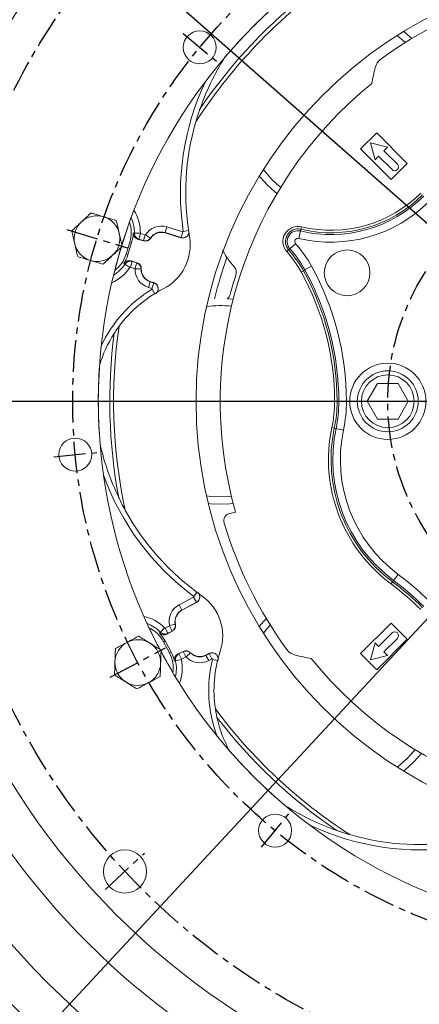
# Model space of a CAD drawing. Extents: x 0 to 4012, y -20 to 2864.
# Drawn here: x 392 to 549, y 1001 to 1388 of the extents above; entities that cross this region are included whole.
import ezdxf

# ---------------------------------------------------------------- set-up
doc = ezdxf.new("R2010")
doc.units = 0
doc.header["$LTSCALE"] = 10
doc.header["$MEASUREMENT"] = 0
doc.linetypes.add('CENTER', pattern=[2, 1.25, -0.25, 0.25, -0.25])
doc.layers.get('0').update_dxf_attribs({"linetype": 'CONTINUOUS', "lineweight": 20})
doc.layers.get('DEFPOINTS').update_dxf_attribs({"linetype": 'CONTINUOUS'})
doc.layers.add('1', color=1, linetype='CENTER')
doc.layers.add('DIM', color=6, linetype='CONTINUOUS')
doc.styles.add('GHS', font='romans', dxfattribs={"bigfont": 'ghs'})
doc.dimstyles.new('A1', dxfattribs={"dimtxt": 5, "dimasz": 3.5, "dimexe": 2, "dimexo": 0.7, "dimgap": 2, "dimtad": 1, "dimtoh": 1, "dimdsep": 46, "dimtxsty": 'Standard', "dimcen": 0, "dimclrd": 2, "dimclre": 2, "dimclrt": 6, "dimaunit": 1, "dimadec": 0, "dimazin": 0, "dimtp": 0.02, "dimtfac": 0.65, "dimtdec": 3, "dimtmove": 0, "dimatfit": 3, "dimfxl": 0, "dimtolj": 1, "dimarcsym": 0})

# ---------------------------------------------------------------- blocks, each defined once
blk = doc.blocks.new('*D79')
at = {"layer": 'DEFPOINTS', "color": 0}
for p in [(862.77, 1487.09), (400.44, 989.19)]:
    blk.add_point(p, dxfattribs=at)
at = {"layer": 'DIM', "color": 2, "lineweight": -2}
for p, q in [((917.96, 1546.52), (878.76, 1504.31)), ((1120.02, 1546.52), (917.96, 1546.52)), ((400.44, 989.19), (862.77, 1487.09)), ((384.45, 971.97), (368.46, 954.75))]:
    blk.add_line(p, q, dxfattribs=at)
at = {"layer": 'DIM', "color": 2}
for points in [[(875.89, 1506.98), (881.63, 1501.65), (862.77, 1487.09)], [(381.58, 974.64), (387.32, 969.31), (400.44, 989.19)]]:
    blk.add_solid(points, dxfattribs=at)
at = {"layer": 'DIM', "color": 6, "insert": (1025.16, 1566.52), "char_height": 24, "attachment_point": 5, "style": 'GHS'}
blk.add_mtext('\\A1;PCD679.45', dxfattribs=at)
blk = doc.blocks.new('*D135')
at = {"layer": 'DEFPOINTS', "color": 0}
for p in [(427.81, 1417.45), (835.41, 1058.84)]:
    blk.add_point(p, dxfattribs=at)
at = {"layer": 'DIM', "color": 2, "lineweight": -2}
for p, q in [((124.13, 1527.96), (302.19, 1527.96)), ((302.19, 1527.96), (410.16, 1432.97)), ((835.41, 1058.84), (427.81, 1417.45)), ((853.05, 1043.32), (870.7, 1027.79))]:
    blk.add_line(p, q, dxfattribs=at)
at = {"layer": 'DIM', "color": 2}
for points in [[(412.75, 1435.91), (407.58, 1430.03), (427.81, 1417.45)], [(855.64, 1046.26), (850.47, 1040.38), (835.41, 1058.84)]]:
    blk.add_solid(points, dxfattribs=at)
at = {"layer": 'DIM', "color": 6, "insert": (206.99, 1547.96), "char_height": 24, "attachment_point": 5, "style": 'GHS'}
blk.add_mtext('\\A1;PCD542.9', dxfattribs=at)

msp = doc.modelspace()

# ---------------------------------------------------------------- linework, layer by layer
at = {"color": 7, "linetype": 'Continuous', "lineweight": 15}
for p, q in [((532.2597528, 1343.8551575), (525.8957918, 1337.4911964)), ((544.2805681, 1331.8343422), (532.2597528, 1343.8551575)), ((529.7848791, 1339.9660702), (531.57803, 1333.2739397)), ((536.4770095, 1338.1729192), (529.7848791, 1339.9660702)), ((535.0881799, 1336.7840896), (536.4770095, 1338.1729192)), ((525.8957918, 1337.4911964), (537.916607, 1325.4703811)), ((531.57803, 1333.2739397), (532.9668596, 1334.6627693)), ((532.9668596, 1334.6627693), (538.2701604, 1329.3594684)), ((540.3914808, 1331.4807888), (535.0881799, 1336.7840896)), ((537.916607, 1325.4703811), (544.2805681, 1331.8343422)), ((455.1041933, 1302.5623185), (448.9132195, 1304.4550891)), ((433.5724943, 1296.0740725), (435.0343529, 1300.8555963)), ((434.2669207, 1295.8617651), (435.7287792, 1300.6432888)), ((440.3926064, 1301.3087973), (438.0927224, 1302.0119424)), ((435.4613771, 1293.4051996), (437.761261, 1292.7020545)), ((443.0657854, 1285.328994), (444.3926957, 1284.9233168)), ((473.4583095, 1278.5422876), (475.7021997, 1278.3210676)), ((532.5668037, 1245.1426937), (528.5253518, 1238.1426937)), ((540.6497074, 1245.1426937), (532.5668037, 1245.1426937)), ((544.6911593, 1238.1426937), (540.6497074, 1245.1426937)), ((528.5253518, 1238.1426937), (532.5668037, 1231.1426937)), ((540.6497074, 1231.1426937), (544.6911593, 1238.1426937)), ((532.5668037, 1231.1426937), (540.6497074, 1231.1426937)), ((461.2494827, 1158.8870279), (455.5334121, 1155.8477393)), ((537.916607, 1150.8150062), (525.8957918, 1138.7941909)), ((544.2805681, 1144.4510452), (537.916607, 1150.8150062)), ((451.2533127, 1139.4148444), (448.9059549, 1143.8295823)), ((451.7331931, 1147.5979917), (449.6097309, 1146.4689268)), ((532.2597528, 1132.4302299), (544.2805681, 1144.4510452)), ((538.2701604, 1146.9259189), (532.9668596, 1141.622618)), ((535.0881799, 1139.5012977), (540.3914808, 1144.8045986)), ((450.6121551, 1139.0739348), (448.2647973, 1143.4886728)), ((531.57803, 1143.0114476), (529.7848791, 1136.3193172)), ((532.9668596, 1141.622618), (531.57803, 1143.0114476)), ((453.834975, 1138.5223985), (455.9584372, 1139.6514633)), ((464.9228434, 1138.1887874), (466.1479678, 1138.8401976)), ((525.8957918, 1138.7941909), (532.2597528, 1132.4302299)), ((529.7848791, 1136.3193172), (536.4770095, 1138.1124681)), ((536.4770095, 1138.1124681), (535.0881799, 1139.5012977))]:
    msp.add_line(p, q, dxfattribs=at)
at = {"color": 8, "linetype": 'Continuous', "lineweight": 0}
for p, q in [((449.6292317, 1306.7970595), (448.9422628, 1304.5500856)), ((449.6292317, 1306.7970595), (455.8801547, 1304.8859605)), ((502.6467575, 1306.8470164), (502.4154219, 1305.8747686)), ((439.1705222, 1304.3564146), (436.8297076, 1304.390141)), ((439.2770004, 1304.2107495), (438.5900315, 1301.9637756)), ((439.2770004, 1304.2107495), (441.1086185, 1303.6507677)), ((441.1086185, 1303.6507677), (440.4216497, 1301.4037938)), ((441.1665825, 1303.6721712), (443.1489991, 1302.4108853)), ((448.9422628, 1304.5500856), (448.9132195, 1304.4550891)), ((455.1931858, 1302.6389866), (448.9422628, 1304.5500856)), ((455.8801547, 1304.8859605), (455.1931858, 1302.6389866)), ((456.0724258, 1305.0515533), (458.1269397, 1305.3576172)), ((502.2566683, 1305.2075655), (501.5626615, 1302.290822)), ((502.2566683, 1305.2075655), (502.4154219, 1305.8747686)), ((435.0343529, 1300.8555963), (435.7287792, 1300.6432888)), ((440.4216497, 1301.4037938), (438.5900315, 1301.9637756)), ((440.4216497, 1301.4037938), (440.3926064, 1301.3087973)), ((443.1489991, 1302.4108853), (443.2328107, 1302.3575612)), ((498.0613304, 1298.2054797), (500.3058683, 1300.1932141)), ((433.5724943, 1296.0740725), (434.2669207, 1295.8617651)), ((496.7997147, 1297.0882087), (497.547894, 1297.7507868)), ((498.0613304, 1298.2054797), (497.547894, 1297.7507868)), ((433.0844186, 1292.1398525), (435.0439014, 1290.858846)), ((435.9005995, 1293.1670399), (435.2136307, 1290.920066)), ((435.9005995, 1293.1670399), (437.7322177, 1292.6070581)), ((437.7322177, 1292.6070581), (437.0452488, 1290.3600842)), ((437.7322177, 1292.6070581), (437.761261, 1292.7020545)), ((503.9472613, 1289.8813494), (506.569522, 1291.3348923)), ((437.0452488, 1290.3600842), (435.2136307, 1290.920066)), ((439.4301344, 1290.2470269), (437.0813344, 1290.3099268)), ((439.4301344, 1290.2470269), (439.5294358, 1290.2443677)), ((502.4733341, 1289.0643382), (503.347421, 1289.5488525)), ((503.9472613, 1289.8813494), (503.347421, 1289.5488525)), ((443.036742, 1285.2339975), (442.3497732, 1282.9870236)), ((443.036742, 1285.2339975), (443.0657854, 1285.328994)), ((443.036742, 1285.2339975), (444.4062297, 1284.8153032)), ((444.4062297, 1284.8153032), (443.7192608, 1282.5683293)), ((443.7192608, 1282.5683293), (442.3497732, 1282.9870236)), ((444.8327569, 1280.5219561), (443.753359, 1282.2966681)), ((515.6425668, 1238.1426937), (516.6419576, 1238.1426937)), ((517.3277875, 1238.1426937), (516.6419576, 1238.1426937)), ((517.3277875, 1238.1426937), (520.32596, 1238.1426937)), ((514.5632704, 1227.8064069), (515.5411032, 1227.5999488)), ((516.212139, 1227.4582673), (515.5411032, 1227.5999488)), ((516.212139, 1227.4582673), (519.1456375, 1226.838893)), ((538.495548, 1167.0438436), (537.9002711, 1166.2410813)), ((538.9040556, 1167.5947376), (538.495548, 1167.0438436)), ((538.9040556, 1167.5947376), (540.6898864, 1170.0030247)), ((454.3836861, 1158.0100595), (460.1551072, 1161.0787785)), ((461.2581973, 1159.0041677), (460.1551072, 1161.0787785)), ((461.4103125, 1163.0010071), (460.1739716, 1161.3318265)), ((455.4867763, 1155.9354486), (454.3836861, 1158.0100595)), ((461.2581973, 1159.0041677), (455.4867763, 1155.9354486)), ((455.4867763, 1155.9354486), (455.5334121, 1155.8477393)), ((447.0350042, 1147.2574808), (448.7140583, 1148.8888386)), ((448.8923505, 1148.8611292), (450.5834671, 1149.7603119)), ((449.9954406, 1146.7865184), (448.8923505, 1148.8611292)), ((451.6865572, 1147.685701), (449.9954406, 1146.7865184)), ((451.6865572, 1147.685701), (450.5834671, 1149.7603119)), ((452.9029632, 1150.3263495), (450.6093192, 1149.8164332)), ((451.6865572, 1147.685701), (451.7331931, 1147.5979917)), ((452.9029632, 1150.3263495), (452.9999328, 1150.3479075)), ((448.2647973, 1143.4886728), (448.9059549, 1143.8295823)), ((450.6121551, 1139.0739348), (451.2533127, 1139.4148444)), ((453.048947, 1135.9468995), (455.340319, 1136.4266547)), ((454.3139565, 1138.6645713), (456.0050731, 1139.563754)), ((454.3139565, 1138.6645713), (455.4170466, 1136.5899605)), ((457.1081632, 1137.4891431), (455.4170466, 1136.5899605)), ((456.0050731, 1139.563754), (455.9584372, 1139.6514633)), ((456.0050731, 1139.563754), (457.1081632, 1137.4891431)), ((458.8744755, 1139.0955684), (457.1691462, 1137.4791929)), ((458.8744755, 1139.0955684), (458.9465726, 1139.1639047)), ((464.9694793, 1138.101078), (464.9228434, 1138.1887874)), ((464.9694793, 1138.101078), (466.2339149, 1138.7733904)), ((464.9694793, 1138.101078), (466.0725694, 1136.0264672)), ((467.3370051, 1136.6987796), (466.0725694, 1136.0264672)), ((466.2339149, 1138.7733904), (467.3370051, 1136.6987796)), ((469.57137, 1136.0391359), (467.5532095, 1136.5307972))]:
    msp.add_line(p, q, dxfattribs=at)
at = {"color": 8, "linetype": 'Continuous', "lineweight": 0, "flags": 128}
for points in [[(540.3329999, 1382.1507754), (543.0844402, 1379.8812517), (543.550391, 1379.4510887)], [(491.1255847, 1325.3484064), (488.6789588, 1328.0437486), (487.6001738, 1329.4179493)], [(494.4251033, 1322.4147693), (493.8209269, 1322.9017805), (491.1255847, 1325.3484064)], [(436.3179969, 1304.4331286), (436.7533318, 1304.3965818), (436.8297076, 1304.390141)], [(438.5900315, 1301.9637756), (438.4273081, 1301.9795337), (438.0927224, 1302.0119424)], [(455.1041933, 1302.5623185), (455.1677113, 1302.6170448), (455.1931858, 1302.6389866)], [(433.0844186, 1292.1398525), (432.867291, 1292.261135), (432.6361527, 1292.3903592)], [(435.4613771, 1293.4051996), (435.7568838, 1293.2449697), (435.9005995, 1293.1670399)], [(444.4062297, 1284.8153032), (444.4023453, 1284.8462658), (444.3926957, 1284.9233168)], [(470.6082556, 1200.4701953), (466.972335, 1200.6460643), (465.2378122, 1200.8549548)], [(475.0157622, 1200.7289125), (474.2441761, 1200.6460643), (470.6082556, 1200.4701953)], [(461.2494827, 1158.8870279), (461.2556993, 1158.9706392), (461.2581973, 1159.0041677)], [(487.6001738, 1146.867438), (489.8696975, 1149.6188783), (490.2998605, 1150.0848292)], [(446.6427732, 1146.9260435), (446.976444, 1147.2080294), (447.0350042, 1147.2574808)], [(449.9954406, 1146.7865184), (449.8692351, 1146.6825982), (449.6097309, 1146.4689268)], [(453.834975, 1138.5223985), (454.1572295, 1138.6180536), (454.3139565, 1138.6645713)], [(466.2339149, 1138.7733904), (466.2092743, 1138.7925376), (466.1479678, 1138.8401976)], [(453.048947, 1135.9468995), (452.8096549, 1135.8791268), (452.5548403, 1135.8070626)], [(544.4025428, 1097.6600228), (541.7072006, 1095.2133969), (540.3329999, 1094.134612)], [(547.33618, 1100.9595414), (546.8491688, 1100.355365), (544.4025428, 1097.6600228)]]:
    msp.add_lwpolyline(points, dxfattribs=at)
at = {"color": 7, "linetype": 'Continuous', "lineweight": 15, "flags": 128}
for points in [[(542.8976222, 1383.7446285), (545.0280927, 1381.9355536), (546.0461525, 1380.976081)], [(489.1262391, 1323.3490608), (486.5703857, 1326.1565845), (486.0063207, 1326.853327)], [(492.9556255, 1319.9745223), (491.9337628, 1320.7932074), (489.1262391, 1323.3490608)], [(470.6082556, 1197.6426937), (466.8157752, 1197.8206514), (465.9242497, 1197.9144686)], [(475.7021997, 1197.9643197), (474.4007359, 1197.8206514), (470.6082556, 1197.6426937)], [(486.0063207, 1149.4320603), (487.8153956, 1151.5625308), (488.7748683, 1152.5805906)], [(549.7764269, 1099.4900636), (548.9577419, 1098.4682009), (546.4018884, 1095.6606773)], [(546.4018884, 1095.6606773), (543.5943647, 1093.1048238), (542.8976222, 1092.5407589)]]:
    msp.add_lwpolyline(points, dxfattribs=at)
msp.add_circle((631.6082556, 1238.1426937), 323.825)
at = {"color": 7, "linetype": 'Continuous', "lineweight": 15}
for centre, radius in [((631.6082556, 1238.1426937), 285.75), ((631.6082556, 1238.1426937), 170.4978003), ((462.5453093, 1377.5074317), 6.5), ((520.5929805, 1288.7352693), 9), ((536.6082556, 1238.1426937), 15), ((536.6082556, 1238.1426937), 12), ((536.6082556, 1238.1426937), 10.4), ((413.5169485, 1217.1428893), 6.5), ((492.2435175, 1069.0797474), 6.5), ((433.0822932, 1053.0142388), 8.5)]:
    msp.add_circle(centre, radius, dxfattribs=at)
for radius, start, end in [(355.5, 294.842259423, 245.157740577), (301.5, 305.731953476, 234.268046524)]:
    msp.add_arc((631.6082556, 1238.1426937), radius, start, end)
for centre, radius, start, end in [((631.6082556, 1238.1426937), 209, 118.086041925, 162.93892903), ((631.6082556, 1238.1426937), 204.5, 127.485454114, 145.676979274), ((631.6082556, 1238.1426937), 166.5, 106.730352669, 125.912185385), ((631.6082556, 1238.1426937), 209, 131.130259798, 139.645980896), ((557.6310762, 1320.1808904), 100.5725261, 148.002841557, 160.675118732), ((537.4678442, 1368.1343586), 6, 125.912185385, 166.323759583), ((620.0578604, 1348.0373631), 91, 166.323759583, 170.336384099), ((631.6082556, 1238.1426937), 161, 128.971864435, 195.72295573), ((557.6310762, 1320.1808904), 100.6021997, 163.865407955, 189.837040754), ((539.3308206, 1330.4201286), 1.5, 225, 45), ((422.0818835, 1302.2013342), 9, 73, 133), ((422.0818835, 1302.2013342), 9, 13, 73), ((422.0818835, 1302.2013342), 9, 133, 193), ((631.6082556, 1238.1426937), 209, 160.254528814, 162.942337193), ((422.8128128, 1304.5920961), 12.7799637, 343, 18.994756301), ((422.0818835, 1302.2013342), 9, 313, 13), ((422.8128128, 1304.5920961), 13.5061196, 343, 359.325611434), ((447.4513609, 1299.6735653), 5, 73, 147.533990047), ((439.3953576, 1299.6793088), 19.3978003, 296.895254201, 9.837040754), ((422.0818835, 1302.2013342), 9, 193, 253), ((631.6082556, 1238.1426937), 209, 163.05963642, 207.876588442), ((631.6082556, 1238.1426937), 209, 163.058637001, 165.745471186), ((441.1235356, 1303.6995592), 2.5, 253, 327.533990047), ((422.0818835, 1302.2013342), 9, 253, 313), ((421.3509543, 1299.8105723), 12.7799637, 307.005243699, 343), ((421.3509543, 1299.8105723), 13.5061196, 326.674388566, 343), ((437.0303317, 1290.3112926), 2.5, 358.466009953, 73), ((502.4082556, 1314.3891057), 35.107261, 213.921025735, 221.463976574), ((473.5574266, 1288.8963681), 3.392739, 342.197007879, 41.463976574), ((444.5276439, 1290.1105178), 5, 178.466009953, 253), ((631.6082556, 1238.1426937), 162.607261, 162.197007879, 164.989043895), ((470.6082556, 1238.1426937), 49.6021997, 116.895254201, 143.430663981), ((471.2727869, 1281.1373153), 3.392739, 308.864323754, 344.989043895), ((470.6082556, 1238.1426937), 49.5725261, 147.36198991, 163.469003955), ((631.6082556, 1238.1426937), 204.5, 172.485454114, 190.676979274), ((631.6082556, 1238.1426937), 209, 176.130259798, 184.645980896), ((521.2887252, 1243.8426937), 100.5725261, 193.002841557, 205.675118732), ((521.2887252, 1243.8426937), 100.6021997, 208.865407955, 234.837040755), ((465.6082556, 1238.1426937), 45, 281.318891036, 284.180647048), ((475.0291893, 1191.0762937), 3, 101.318891036, 196.730352669), ((631.6082556, 1238.1426937), 166.5, 196.730352669, 215.912185385), ((452.1802541, 1145.7406079), 19.3978003, 341.895254201, 54.837040755), ((457.88077, 1151.4330013), 5, 118, 192.533990047), ((436.980759, 1137.4888432), 12.7799637, 28, 63.994756301), ((631.6082556, 1238.1426937), 209, 205.254528814, 207.942337193), ((450.5595142, 1149.8053607), 2.5, 298, 12.533990047), ((438.154438, 1135.2814743), 9, 58, 118), ((436.980759, 1137.4888432), 13.5061196, 28, 44.325611434), ((539.3308206, 1145.8652587), 1.5, 315, 135), ((438.154438, 1135.2814743), 9, 118, 178), ((438.154438, 1135.2814743), 9, 358, 58), ((457.1321161, 1137.4440944), 2.5, 43.466009953, 118), ((501.6165906, 1144.0022823), 6, 215.912185385, 256.323759583), ((631.6082556, 1238.1426937), 209, 208.058637001, 210.745471186), ((631.6082556, 1238.1426937), 209, 208.136342542, 252.942908809), ((439.3281169, 1133.0741053), 12.7799637, 352.005243699, 28), ((439.3281169, 1133.0741053), 13.5061196, 11.674388566, 28), ((462.5754856, 1142.6035254), 5, 223.466009953, 298), ((517.7640638, 1124.2985019), 49.6021997, 161.895254201, 188.430663981), ((521.7135861, 1226.5922985), 91, 256.323759583, 260.336384099), ((631.6082556, 1238.1426937), 161, 218.971864435, 285.72295573), ((438.154438, 1135.2814743), 9, 178, 238), ((438.154438, 1135.2814743), 9, 298, 358), ((438.154438, 1135.2814743), 9, 238, 298), ((631.6082556, 1238.1426937), 204.5, 217.485454114, 235.676979274), ((517.7640638, 1124.2985019), 49.5725261, 192.36198991, 208.469003955), ((631.6082556, 1238.1426937), 209, 221.130259798, 229.645980896), ((549.5700589, 1164.1655143), 100.5725261, 238.002841557, 250.675118732), ((549.5700589, 1164.1655143), 100.6021997, 253.865407955, 279.837040754)]:
    msp.add_arc(centre, radius, start, end, dxfattribs=at)
at = {"color": 8, "linetype": 'Continuous', "lineweight": 0}
for centre, radius, start, end in [((631.6082556, 1238.1426937), 203, 126.629130256, 147.190515416), ((557.6310762, 1320.1808904), 102.6793859, 154.696416735, 188.47312082), ((514.2285299, 1355.5224193), 51.7195319, 256.615978849, 315), ((514.2285299, 1355.5224193), 51.0337021, 256.615978849, 315), ((514.2285299, 1355.5224193), 50.0343112, 256.615978849, 315), ((514.2285299, 1355.5224193), 54.7177044, 256.615978849, 315), ((422.8128128, 1304.5920961), 14.0183497, 359.174540966, 24.883498756), ((422.8128128, 1304.5920961), 16.3594072, 359.174540966, 32.456308522), ((447.4513609, 1299.6735653), 7.4489791, 73, 147.533990047), ((501.2658401, 1301.043353), 5.9656888, 76.615978849, 221.527695682), ((441.1235356, 1303.6995592), 0.0510209, 253, 327.533990046), ((447.4513609, 1299.6735653), 5.099337, 73, 147.533990047), ((501.2658401, 1301.043353), 4.9662979, 76.615978849, 221.527695682), ((501.2658401, 1301.043353), 4.2804681, 76.615978849, 221.527695682), ((441.1235356, 1303.6995592), 2.400663, 253, 327.533990047), ((501.2658401, 1301.043353), 1.2822956, 76.615978849, 221.527695682), ((463.085438, 1267.2312709), 49.7177044, 29, 41.527695682), ((463.085438, 1267.2312709), 45.0343112, 29, 41.527695682), ((463.085438, 1267.2312709), 46.0337021, 29, 41.527695682), ((463.085438, 1267.2312709), 46.7195319, 29, 41.527695682), ((421.3509543, 1299.8105723), 14.0183497, 301.116501244, 326.825459034), ((437.0303317, 1290.3112926), 2.400663, 358.466009953, 73), ((631.6082556, 1238.1426937), 168.1632426, 160.311657978, 166.103573939), ((410.6082556, 1238.1426937), 109.7177044, 0, 29), ((421.3509543, 1299.8105723), 16.3594072, 293.543691478, 326.825459034), ((437.0303317, 1290.3112926), 0.0510209, 358.466009953, 73), ((444.5276439, 1290.1105178), 7.4489791, 178.466009953, 253), ((444.5276439, 1290.1105178), 5.099337, 178.466009953, 253), ((410.6082556, 1238.1426937), 105.0343112, 0, 29), ((410.6082556, 1238.1426937), 106.0337021, 0, 29), ((410.6082556, 1238.1426937), 106.7195319, 0, 29), ((470.6082556, 1238.1426937), 51.6793859, 121.308392607, 155.061896826), ((470.6082556, 1238.1426937), 37.6724984, 83.281273575, 98.195782179), ((631.6082556, 1238.1426937), 203, 171.629130256, 192.190515416), ((465.6082556, 1238.1426937), 50.0343112, 348.077761016, 0), ((465.6082556, 1238.1426937), 51.0337021, 348.077761016, 0), ((465.6082556, 1238.1426937), 51.7195319, 348.077761016, 0), ((465.6082556, 1238.1426937), 54.7177044, 348.077761016, 0), ((574.2138606, 1215.2118728), 60.9656888, 168.077761016, 233.441745883), ((574.2138606, 1215.2118728), 59.9662979, 168.077761016, 233.441745883), ((574.2138606, 1215.2118728), 59.2804681, 168.077761016, 233.441745883), ((574.2138606, 1215.2118728), 56.2822956, 168.077761016, 233.441745883), ((521.2887252, 1243.8426937), 102.6793859, 199.696416735, 233.473120821), ((475.3376569, 1081.872095), 106.0337021, 45, 53.441745883), ((475.3376569, 1081.872095), 106.7195319, 45, 53.441745883), ((475.3376569, 1081.872095), 109.7177044, 45, 53.441745883), ((475.3376569, 1081.872095), 105.0343112, 45, 53.441745883), ((457.88077, 1151.4330013), 7.4489791, 118, 192.533990047), ((457.88077, 1151.4330013), 5.099337, 118, 192.533990047), ((436.980759, 1137.4888432), 16.3594072, 44.174540966, 77.456308522), ((436.980759, 1137.4888432), 14.0183497, 44.174540966, 69.883498756), ((450.5595142, 1149.8053607), 0.0510209, 298, 12.533990047), ((450.5595142, 1149.8053607), 2.400663, 298, 12.533990047), ((439.3281169, 1133.0741053), 16.3594072, 338.543691478, 11.825459035), ((457.1321161, 1137.4440944), 2.400663, 43.466009953, 118), ((457.1321161, 1137.4440944), 0.0510209, 43.466009953, 118), ((462.5754856, 1142.6035254), 7.4489791, 223.466009953, 298), ((462.5754856, 1142.6035254), 5.099337, 223.466009953, 298), ((517.7640638, 1124.2985019), 51.6793859, 166.308392607, 200.061896826), ((439.3281169, 1133.0741053), 14.0183497, 346.116501244, 11.825459035), ((631.6082556, 1238.1426937), 203, 216.629130256, 237.190515416), ((549.5700589, 1164.1655143), 102.6793859, 244.696416735, 278.47312082)]:
    msp.add_arc(centre, radius, start, end, dxfattribs=at)
at = {"color": 7, "linetype": 'Continuous', "lineweight": 15}
for points, knots in [([(460.991441, 1348.1377053), (461.3052484, 1349.1850739), (461.7021233, 1350.5096896), (462.1914724, 1351.9703879), (462.4050175, 1352.5918849), (462.5540707, 1353.0139545), (462.6538091, 1353.2885323), (462.7037457, 1353.4219523), (462.7138573, 1353.4438233), (462.7174704, 1353.4516382)], [0, 0, 0, 0, 0.5443626272, 0.6884598445, 0.7891162738, 0.8912919498, 0.9335585288, 0.9762594216, 1, 1, 1, 1]), ([(415.9438983, 1308.7835175), (416.0339759, 1308.8675162), (416.716124, 1309.5036296), (418.00228, 1310.7029895), (419.1599729, 1311.7825556), (419.7441236, 1312.3272849)], [0, 0, 0, 0, 0.0700900317, 0.5307844344, 1, 1, 1, 1]), ([(419.7441236, 1312.3272849), (420.1612887, 1312.1997447), (421.7810241, 1311.7045419), (423.4638311, 1311.1900562), (424.7132289, 1310.808077)], [0, 0, 0, 0, 0.2575514044, 1, 1, 1, 1]), ([(424.7132289, 1310.808077), (425.1650597, 1310.6699384), (426.8470187, 1310.155712), (428.484636, 1309.6550421), (429.6823341, 1309.288869)], [0, 0, 0, 0, 0.2686336522, 1, 1, 1, 1]), ([(412.143673, 1305.2397501), (412.7608463, 1305.8152735), (414.0065085, 1306.9768723), (415.2942025, 1308.1776664), (415.9438983, 1308.7835175)], [0, 0, 0, 0, 0.4954579635, 1, 1, 1, 1]), ([(429.6823341, 1309.288869), (429.8721654, 1308.4666196), (430.2553084, 1306.807045), (430.6513795, 1305.0914722), (430.8512141, 1304.2258937)], [0, 0, 0, 0, 0.4954579635, 1, 1, 1, 1]), ([(413.3125529, 1300.1767747), (413.2848467, 1300.2967835), (413.0750304, 1301.2055978), (412.6794323, 1302.9191215), (412.3233471, 1304.4614961), (412.143673, 1305.2397501)], [0, 0, 0, 0, 0.0700900317, 0.5307844344, 1, 1, 1, 1]), ([(430.8512141, 1304.2258937), (430.8789203, 1304.1058848), (431.0887366, 1303.1970705), (431.4843348, 1301.4835468), (431.84042, 1299.9411723), (432.0200941, 1299.1629183)], [0, 0, 0, 0, 0.0700900317, 0.5307844344, 1, 1, 1, 1]), ([(438.0927224, 1302.0119424), (437.8303149, 1302.1210939), (437.3054757, 1302.339407), (436.7168854, 1302.9728979), (436.3678361, 1303.6989802), (436.3333486, 1304.2069926), (436.3179969, 1304.4331286)], [0, 0, 0, 0, 0.2632885836, 0.5266015444, 0.7892720157, 1, 1, 1, 1]), ([(458.2962765, 1304.7196075), (458.2972362, 1304.640873), (458.3016194, 1304.281264), (458.0256913, 1303.6747297), (457.4944758, 1303.0154446), (456.7565258, 1302.5808372), (455.9212229, 1302.395913), (455.374285, 1302.5073085), (455.1041933, 1302.5623185)], [0, 0, 0, 0, 0.0533239974, 0.2435499973, 0.433804037, 0.6240831929, 0.814362793, 1, 1, 1, 1]), ([(457.5565175, 1303.1378476), (457.3287602, 1302.9771012), (456.8709654, 1302.6539992), (456.0217478, 1302.4741055), (455.46938, 1302.5840249), (455.1931858, 1302.6389866)], [0, 0, 0, 0, 0.331114961, 0.6655450069, 1, 1, 1, 1]), ([(414.4814329, 1295.1137993), (414.2916017, 1295.9360488), (413.9084587, 1297.5956234), (413.5123875, 1299.3111961), (413.3125529, 1300.1767747)], [0, 0, 0, 0, 0.4954579635, 1, 1, 1, 1]), ([(432.0200941, 1299.1629183), (431.4029208, 1298.5873949), (430.1572585, 1297.425796), (428.8695645, 1296.2250019), (428.2198688, 1295.6191509)], [0, 0, 0, 0, 0.4954579635, 1, 1, 1, 1]), ([(419.4505382, 1293.5945914), (418.2011404, 1293.9765706), (416.5183334, 1294.4910563), (414.898598, 1294.9862591), (414.4814329, 1295.1137993)], [0, 0, 0, 0, 0.7424485956, 1, 1, 1, 1]), ([(428.2198688, 1295.6191509), (428.1297912, 1295.5351521), (427.447643, 1294.8990387), (426.1614871, 1293.6996789), (425.0037941, 1292.6201127), (424.4196435, 1292.0753834)], [0, 0, 0, 0, 0.0700900317, 0.5307844344, 1, 1, 1, 1]), ([(471.632956, 1297.5877601), (471.6408858, 1297.5646109), (471.6567118, 1297.5184109), (471.8456516, 1297.1516451), (472.1922684, 1296.5247786), (472.6937243, 1295.6815585), (473.0950129, 1295.0722812), (473.2759851, 1294.7975107)], [0, 0, 0, 0, 0.1543318795, 0.3080073011, 0.5177784367, 0.7825288064, 1, 1, 1, 1]), ([(424.4196435, 1292.0753834), (423.2219453, 1292.4415565), (421.584328, 1292.9422264), (419.902369, 1293.4564528), (419.4505382, 1293.5945914)], [0, 0, 0, 0, 0.7313663478, 1, 1, 1, 1]), ([(432.6361527, 1292.3903592), (432.8134042, 1292.6097706), (433.1678938, 1293.048577), (433.9365749, 1293.4325961), (434.7331507, 1293.5652423), (435.2348133, 1293.4549916), (435.4613771, 1293.4051996)], [0, 0, 0, 0, 0.2612933941, 0.5225672048, 0.7843789715, 1, 1, 1, 1]), ([(444.3926957, 1284.9233168), (444.653457, 1284.8146886), (445.1749781, 1284.5974328), (445.7646336, 1283.9664182), (446.1230187, 1283.1933382), (446.2029893, 1282.339295), (445.994448, 1281.512574), (445.5598927, 1280.829095), (445.1454674, 1280.5292903), (444.9591908, 1280.3945335)], [0, 0, 0, 0, 0.1466779814, 0.293355188, 0.4400514998, 0.5867694621, 0.7334950494, 0.880210889, 1, 1, 1, 1]), ([(444.4062297, 1284.8153032), (444.6197881, 1284.7309992), (445.095697, 1284.5431303), (445.6757811, 1283.9877077), (446.059248, 1283.343989), (446.1051416, 1282.8967745), (446.1222574, 1282.7299886)], [0, 0, 0, 0, 0.2387997606, 0.5321585865, 0.8255213782, 1, 1, 1, 1]), ([(465.8783207, 1277.4439554), (465.8697363, 1277.4428244), (465.823065, 1277.4366754), (465.8077477, 1277.4333309), (465.7952478, 1277.4306015)], [0, 0, 0, 0, 0.1839339401, 1, 1, 1, 1]), ([(428.8645645, 1264.8867721), (428.8700853, 1264.8979968), (428.8827002, 1264.9236446), (428.9932068, 1265.1053053), (429.267343, 1265.5385687), (429.8590607, 1266.4365926), (430.4223997, 1267.214299), (430.7709208, 1267.6954428)], [0, 0, 0, 0, 0.0611218684, 0.1396599828, 0.2732370617, 0.5503734277, 1, 1, 1, 1]), ([(433.1857304, 1195.2766057), (432.6670243, 1196.2391026), (432.0110125, 1197.4563802), (431.3241648, 1198.8352719), (431.0356993, 1199.4257359), (430.8426476, 1199.8295807), (430.7190174, 1200.0942622), (430.6599858, 1200.2239149), (430.6516706, 1200.24653), (430.6486995, 1200.2546108)], [0, 0, 0, 0, 0.5443626272, 0.6884598445, 0.7891162738, 0.8912919498, 0.9335585288, 0.9762594216, 1, 1, 1, 1]), ([(461.9811927, 1162.6696053), (462.037545, 1162.6146102), (462.2949263, 1162.3634276), (462.5287002, 1161.7394325), (462.619259, 1160.8976214), (462.4047635, 1160.0684981), (461.9448763, 1159.3470886), (461.4793643, 1159.0391137), (461.2494827, 1158.8870279)], [0, 0, 0, 0, 0.0533239974, 0.2435499973, 0.433804037, 0.6240831929, 0.814362793, 1, 1, 1, 1]), ([(462.5765966, 1161.0281229), (462.5292088, 1160.7533821), (462.4339636, 1160.201177), (461.9606684, 1159.4734607), (461.4923602, 1159.1606026), (461.2581973, 1159.0041677)], [0, 0, 0, 0, 0.3311367346, 0.6655558941, 1, 1, 1, 1]), ([(433.9291939, 1143.2280026), (434.3463652, 1143.4498165), (435.8993029, 1144.2755281), (437.4113002, 1145.0794714), (438.5171242, 1145.6674484)], [0, 0, 0, 0, 0.2686336522, 1, 1, 1, 1]), ([(438.5171242, 1145.6674484), (439.2327733, 1145.2202612), (440.6771928, 1144.3176877), (442.1703505, 1143.3846592), (442.9237113, 1142.9139071)], [0, 0, 0, 0, 0.4954579635, 1, 1, 1, 1]), ([(449.6097309, 1146.4689268), (449.346999, 1146.3605585), (448.821511, 1146.1438117), (447.9573691, 1146.1755613), (447.1971363, 1146.4421639), (446.8135308, 1146.7769966), (446.6427732, 1146.9260435)], [0, 0, 0, 0, 0.2632885836, 0.5266015444, 0.7892720157, 1, 1, 1, 1]), ([(429.1599205, 1135.5955697), (429.1642189, 1135.7186603), (429.1967704, 1136.6508119), (429.2581445, 1138.4083371), (429.3133885, 1139.9903181), (429.3412636, 1140.7885568)], [0, 0, 0, 0, 0.0700900317, 0.5307844344, 1, 1, 1, 1]), ([(429.3412636, 1140.7885568), (429.7264284, 1140.9933526), (431.2219155, 1141.7885172), (432.7756362, 1142.6146451), (433.9291939, 1143.2280026)], [0, 0, 0, 0, 0.2575514044, 1, 1, 1, 1]), ([(442.9237113, 1142.9139071), (443.0281617, 1142.8486393), (443.819153, 1142.3543731), (445.3105273, 1141.422459), (446.6529411, 1140.5836258), (447.3302985, 1140.1603659)], [0, 0, 0, 0, 0.0700900317, 0.5307844344, 1, 1, 1, 1]), ([(447.3302985, 1140.1603659), (447.3008476, 1139.3170019), (447.2414058, 1137.6148112), (447.1799583, 1135.8551845), (447.1489554, 1134.9673788)], [0, 0, 0, 0, 0.4954579635, 1, 1, 1, 1]), ([(452.5548403, 1135.8070626), (452.5250286, 1136.0875457), (452.4654076, 1136.6484907), (452.7374047, 1137.4635728), (453.2068739, 1138.120632), (453.6395619, 1138.397402), (453.834975, 1138.5223985)], [0, 0, 0, 0, 0.2612933941, 0.5225672048, 0.7843789715, 1, 1, 1, 1]), ([(466.1479678, 1138.8401976), (466.4091656, 1138.9477719), (466.9315598, 1139.16292), (467.7947039, 1139.1336747), (468.5947705, 1138.8404411), (469.255218, 1138.2930892), (469.6923371, 1137.5610481), (469.8683527, 1136.7704786), (469.7873037, 1136.2654416), (469.7508737, 1136.0384368)], [0, 0, 0, 0, 0.1466779814, 0.293355188, 0.4400514998, 0.5867694621, 0.7334950494, 0.880210889, 1, 1, 1, 1]), ([(466.2339149, 1138.7733904), (466.4445354, 1138.8647871), (466.9138973, 1139.0684622), (467.7168216, 1139.0859003), (468.4431489, 1138.9018757), (468.7918268, 1138.6181012), (468.9218627, 1138.5122704)], [0, 0, 0, 0, 0.2388004991, 0.5321602322, 0.8255239312, 1, 1, 1, 1]), ([(428.9785774, 1130.4025827), (429.0080283, 1131.2459466), (429.0674701, 1132.9481373), (429.1289177, 1134.7077641), (429.1599205, 1135.5955697)], [0, 0, 0, 0, 0.4954579635, 1, 1, 1, 1]), ([(447.1489554, 1134.9673788), (447.144657, 1134.8442883), (447.1121055, 1133.9121366), (447.0507314, 1132.1546115), (446.9954874, 1130.5726304), (446.9676123, 1129.7743917)], [0, 0, 0, 0, 0.0700900317, 0.5307844344, 1, 1, 1, 1]), ([(433.3851646, 1127.6490414), (433.2807143, 1127.7143092), (432.4897229, 1128.2085754), (430.9983486, 1129.1404895), (429.6559348, 1129.9793228), (428.9785774, 1130.4025827)], [0, 0, 0, 0, 0.0700900317, 0.5307844344, 1, 1, 1, 1]), ([(446.9676123, 1129.7743917), (445.8617883, 1129.1864147), (444.349791, 1128.3824714), (442.7968533, 1127.5567598), (442.379682, 1127.3349459)], [0, 0, 0, 0, 0.7313663478, 1, 1, 1, 1]), ([(437.7917517, 1124.8955001), (437.0761026, 1125.3426873), (435.6316831, 1126.2452608), (434.1385254, 1127.1782893), (433.3851646, 1127.6490414)], [0, 0, 0, 0, 0.4954579635, 1, 1, 1, 1]), ([(442.379682, 1127.3349459), (441.2261243, 1126.7215884), (439.6724037, 1125.8954605), (438.1769166, 1125.1002959), (437.7917517, 1124.8955001)], [0, 0, 0, 0, 0.7424485956, 1, 1, 1, 1]), ([(469.3358975, 1113.6921741), (469.3318643, 1113.704015), (469.3226486, 1113.7310707), (469.2723351, 1113.9376643), (469.1598151, 1114.4378714), (468.943224, 1115.4912777), (468.7916433, 1116.43954), (468.6978649, 1117.0262017)], [0, 0, 0, 0, 0.0611218684, 0.1396599828, 0.2732370617, 0.5503734277, 1, 1, 1, 1]), ([(521.6132439, 1067.5258791), (520.5658753, 1067.8396866), (519.2412597, 1068.2365614), (517.7805613, 1068.7259105), (517.1590643, 1068.9394556), (516.7369947, 1069.0885089), (516.4624169, 1069.1882472), (516.328997, 1069.2381838), (516.3071259, 1069.2482954), (516.299311, 1069.2519085)], [0, 0, 0, 0, 0.5443626272, 0.6884598445, 0.7891162738, 0.8912919498, 0.9335585288, 0.9762594216, 1, 1, 1, 1])]:
    msp.add_open_spline(points, degree=3, knots=knots, dxfattribs=at)
at = {"color": 8, "linetype": 'Continuous', "lineweight": 0}
for points, knots in [([(438.5900315, 1301.9637756), (438.3739263, 1302.0500404), (437.8976421, 1302.2401634), (437.3158485, 1302.7985369), (436.8990694, 1303.5474375), (436.852836, 1304.1091449), (436.8297076, 1304.390141)], [0, 0, 0, 0, 0.2168650234, 0.4779586637, 0.738847051, 1, 1, 1, 1]), ([(439.1705222, 1304.3564146), (439.171933, 1304.3395499), (439.1747544, 1304.3058219), (439.1999869, 1304.2608649), (439.2351686, 1304.2273516), (439.2639393, 1304.2159332), (439.2770004, 1304.2107495)], [0, 0, 0, 0, 0.260759925, 0.5215004324, 0.7827750334, 1, 1, 1, 1]), ([(455.8801547, 1304.8859605), (455.8967732, 1304.882615), (455.9300101, 1304.8759241), (455.9804954, 1304.8875247), (456.024348, 1304.9139756), (456.0566716, 1304.9537103), (456.0750366, 1305.0016655), (456.0732884, 1305.0350717), (456.0724258, 1305.0515533)], [0, 0, 0, 0, 0.1673699011, 0.3347387655, 0.5021323061, 0.6695479373, 0.8369639387, 1, 1, 1, 1]), ([(433.0844186, 1292.1398525), (433.2243575, 1292.3208686), (433.5369289, 1292.7251912), (434.2313624, 1293.1344948), (435.0694742, 1293.3330137), (435.6236694, 1293.2223422), (435.9005995, 1293.1670399)], [0, 0, 0, 0, 0.2126602575, 0.4750037238, 0.7376605035, 1, 1, 1, 1]), ([(435.2136307, 1290.920066), (435.1969157, 1290.9234408), (435.1634842, 1290.9301906), (435.1129531, 1290.9184271), (435.0711102, 1290.8939554), (435.0523132, 1290.8697004), (435.0439014, 1290.858846)], [0, 0, 0, 0, 0.2627547856, 0.5255338901, 0.7876720552, 1, 1, 1, 1]), ([(443.753359, 1282.2966681), (443.7669085, 1282.3068503), (443.7940076, 1282.3272147), (443.8189324, 1282.3726448), (443.8283049, 1282.422905), (443.8202902, 1282.4737438), (443.7959069, 1282.5187164), (443.7605387, 1282.5519784), (443.7320461, 1282.5632648), (443.7192608, 1282.5683293)], [0, 0, 0, 0, 0.1467317058, 0.2934626362, 0.4402126867, 0.586984391, 0.7337637044, 0.8805332421, 1, 1, 1, 1]), ([(460.1551072, 1161.0787785), (460.1692239, 1161.0881639), (460.1974571, 1161.1069348), (460.2249527, 1161.1508361), (460.2372576, 1161.2005482), (460.2320171, 1161.2515011), (460.2110938, 1161.2983966), (460.1862358, 1161.3207821), (460.1739716, 1161.3318265)], [0, 0, 0, 0, 0.1673699011, 0.3347387655, 0.5021323061, 0.6695479373, 0.8369639387, 1, 1, 1, 1]), ([(448.7140583, 1148.8888386), (448.726981, 1148.877911), (448.7528253, 1148.8560568), (448.8024568, 1148.8421094), (448.8510315, 1148.8432891), (448.8794495, 1148.855559), (448.8923505, 1148.8611292)], [0, 0, 0, 0, 0.260759925, 0.5215004324, 0.7827750334, 1, 1, 1, 1]), ([(449.9954406, 1146.7865184), (449.7816327, 1146.6947073), (449.3104117, 1146.4923608), (448.5041918, 1146.4758003), (447.6799318, 1146.7106457), (447.2500527, 1147.0751409), (447.0350042, 1147.2574808)], [0, 0, 0, 0, 0.2168650234, 0.4779586637, 0.738847051, 1, 1, 1, 1]), ([(453.048947, 1135.9468995), (453.019901, 1136.173849), (452.9550231, 1136.6807696), (453.1566404, 1137.4612296), (453.6089009, 1138.1942382), (454.0790327, 1138.5078568), (454.3139565, 1138.6645713)], [0, 0, 0, 0, 0.2126602575, 0.4750037238, 0.7376605035, 1, 1, 1, 1]), ([(455.4170466, 1136.5899605), (455.402841, 1136.5805276), (455.3744286, 1136.5616608), (455.3470157, 1136.5176118), (455.3347325, 1136.4707203), (455.3385919, 1136.440278), (455.340319, 1136.4266547)], [0, 0, 0, 0, 0.2627547856, 0.5255338901, 0.7876720552, 1, 1, 1, 1]), ([(467.5532095, 1136.5307972), (467.5555906, 1136.5475781), (467.5603528, 1136.5811397), (467.5458534, 1136.6308882), (467.5169414, 1136.6730549), (467.4753256, 1136.7033361), (467.4262836, 1136.7178949), (467.3777547, 1136.7164056), (467.3496268, 1136.704239), (467.3370051, 1136.6987796)], [0, 0, 0, 0, 0.1467317058, 0.2934626362, 0.4402126867, 0.586984391, 0.7337637044, 0.8805332421, 1, 1, 1, 1])]:
    msp.add_open_spline(points, degree=3, knots=knots, dxfattribs=at)
at = {"layer": '1'}
for p, q in [((455.9865004, 1382.9140966), (469.1041183, 1372.1007669)), ((410.2310635, 1305.8244935), (433.9327036, 1298.5781749)), ((253.0347499, 1238.1426937), (1010.1817612, 1238.1426937)), ((276.9727218, 1238.1426937), (986.2437893, 1238.1426937)), ((276.9727218, 1238.1426937), (986.2437894, 1238.1426937)), ((342.8582556, 1238.1426937), (920.3582556, 1238.1426937)), ((405.0560808, 1216.3282004), (421.9778162, 1217.9575782)), ((427.2126822, 1129.4636395), (449.0961937, 1141.099309)), ((486.8368526, 1062.5209385), (497.6501824, 1075.6385564)), ((425.4030794, 1045.853256), (440.7615071, 1060.1752216))]:
    msp.add_line(p, q, dxfattribs=at)
for radius in [271.45, 219.1, 95]:
    msp.add_circle((631.6082556, 1238.1426937), radius, dxfattribs=at)
at = {"layer": '1', "ltscale": 2}
msp.add_arc((631.6082556, 1238.1426937), 339.725, 202.6446955, 199.385300955, dxfattribs=at)

# ---------------------------------------------------------------- dimensions: what is measured, and where the dimension line sits
at = {"layer": 'DIM'}
for p1, p2, picture, middle in [((400.4435171, 989.1930215), (862.7729941, 1487.0923659), '*D79', (1025.1589252, 1546.5240922)), ((835.4100382, 1058.8386617), (427.8064729, 1417.4467256), '*D135', (206.9911055, 1527.9626473))]:
    dim = msp.add_diameter_dim_2p(p1=p1, p2=p2, dimstyle='A1', override={"dimscale": 1, "dimtxt": 24, "dimasz": 23.5, "dimexe": 5, "dimgap": 8, "dimpost": 'PCD<>', "dimtxsty": 'GHS', "dimaunit": 0}, dxfattribs=at)
    dim.commit()
    dim.dimension.update_dxf_attribs({"geometry": picture, "text_midpoint": middle, "dimtype": 163})

doc.saveas('drawing.dxf')
